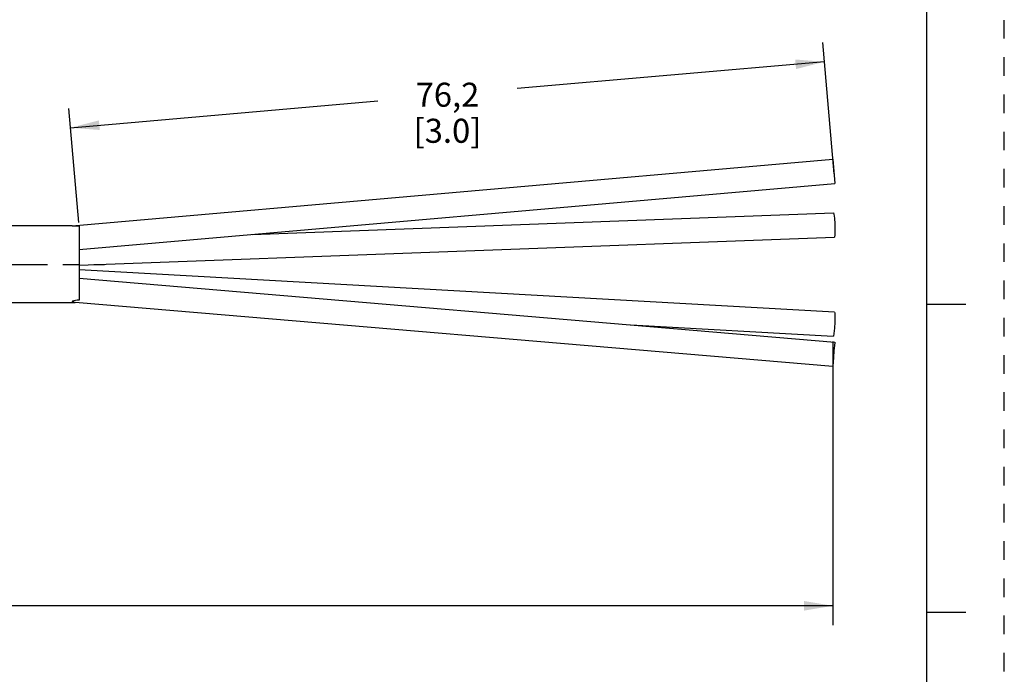
# Model space of a CAD drawing. Units: inches. Extents: x 0 to 22, y 0 to 17.
# Drawn here: x 15.6 to 22, y 4.1 to 8.4 of the extents above; entities that cross this region are included whole.
import ezdxf

# ---------------------------------------------------------------- set-up
doc = ezdxf.new("R2010")
doc.units = ezdxf.units.IN
doc.header["$LTSCALE"] = 1.21
doc.header["$MEASUREMENT"] = 0
doc.linetypes.add('CENTER', pattern=[0.6, 0.375, -0.075, 0.075, -0.075])
doc.linetypes.add('HIDDEN', pattern=[0.2, 0.1, -0.1])
doc.layers.get('0').update_dxf_attribs({"linetype": 'CONTINUOUS'})
doc.layers.add('AXIS_PART', color=7, linetype='CONTINUOUS')
doc.layers.add('DEFAULT_2', color=8, linetype='HIDDEN')
doc.styles.get("Standard").update_dxf_attribs({"font": 'txt', "width": 0.8})
doc.dimstyles.new('DIMSTYLE_1', dxfattribs={"dimtxt": 0.15625, "dimasz": 0.1875, "dimexe": 0.18, "dimexo": 0.0625, "dimgap": 0.09, "dimtad": 0, "dimtih": 1, "dimtoh": 1, "dimlfac": 0.4, "dimzin": 4, "dimdsep": 46, "dimtxsty": 'STANDARD', "dimblk": '_FILLED', "dimblk1": '_FILLED', "dimblk2": '_FILLED', "dimcen": 0.09, "dimadec": 0, "dimazin": 0, "dimtp": 0.01, "dimtm": 0.01, "dimtfac": 1, "dimtofl": 0, "dimtmove": 0, "dimatfit": 3, "dimldrblk": '_FILLED', "dimfxl": 1, "dimtolj": 1, "dimtzin": 4, "dimarcsym": 0})

# ---------------------------------------------------------------- blocks, each defined once
blk = doc.blocks.new('_FILLED')
at = {"color": 0, "linetype": 'BYBLOCK'}
blk.add_solid([(0, 0), (-1, 0.167), (-1, -0.167)], dxfattribs=at)
blk = doc.blocks.new('*D1')
at = {"color": 2, "linetype": 'CONTINUOUS'}
for p, q in [((20.8856, 6.2593), (20.8856, 4.4159)), ((2.6137, 5.496), (2.6137, 4.4159)), ((2.6137, 4.5409), (11.0466, 4.5409)), ((20.8856, 4.5409), (12.4528, 4.5409))]:
    blk.add_line(p, q, dxfattribs=at)
at = {"color": 2, "linetype": 'CONTINUOUS', "xscale": 0.1875, "yscale": 0.1875, "zscale": 0.1875, "rotation": 180}
blk.add_blockref('_FILLED', (2.6137, 4.5409), dxfattribs=at)
at = {"color": 2, "linetype": 'CONTINUOUS', "xscale": 0.1875, "yscale": 0.1875, "zscale": 0.1875}
blk.add_blockref('_FILLED', (20.8856, 4.5409), dxfattribs=at)
at = {"color": 2, "linetype": 'CONTINUOUS', "insert": (11.7497, 4.6191), "char_height": 0.15625, "width": 1.25, "attachment_point": 2, "line_spacing_factor": 0.9}
blk.add_mtext('*METER\\PSEE NOTE 1', dxfattribs=at)
blk = doc.blocks.new('*D4')
at = {"color": 2, "linetype": 'CONTINUOUS'}
for p, q in [((20.8939, 7.3487), (20.8193, 8.2021)), ((20.8302, 8.0775), (18.8336, 7.9029)), ((15.9308, 7.6489), (17.9273, 7.8236)), ((15.9848, 7.0318), (15.9199, 7.7734))]:
    blk.add_line(p, q, dxfattribs=at)
at = {"color": 2, "linetype": 'CONTINUOUS', "xscale": 0.1875, "yscale": 0.1875, "zscale": 0.1875}
for p, rotation in [((20.8302, 8.0775), 5), ((15.9308, 7.6489), 185)]:
    blk.add_blockref('_FILLED', p, dxfattribs=dict(at, rotation=rotation))
at = {"color": 2, "linetype": 'CONTINUOUS', "insert": (18.3805, 7.9414), "char_height": 0.15625, "width": 0.75, "attachment_point": 2, "line_spacing_factor": 0.9}
blk.add_mtext('76,2\\P [3.0]', dxfattribs=at)

msp = doc.modelspace()

# ---------------------------------------------------------------- linework, layer by layer
at = {"color": 7, "linetype": 'CONTINUOUS'}
for p, q in [((21.4962, 0.5), (21.4962, 16.5)), ((15.9399, 7.0107), (20.8856, 7.4434)), ((20.8856, 7.4434), (20.8994, 7.2865)), ((15.9862, 6.8566), (20.8994, 7.2865)), ((17.1109, 6.955), (20.8896, 7.0947)), ((15.9399, 7.0107), (11.0453, 7.0107)), ((15.9399, 7.0107), (15.9862, 7.0089)), ((15.9862, 7.0089), (15.9862, 6.5286)), ((15.9863, 6.7558), (20.8954, 6.9373)), ((15.9863, 6.727), (20.8969, 6.4509)), ((15.9864, 6.6706), (20.8991, 6.2555)), ((15.9436, 6.5215), (15.9399, 6.5192)), ((15.9519, 6.5236), (15.9436, 6.5215)), ((15.9613, 6.5147), (20.8859, 6.0985)), ((21.75, 6.5001), (21.5, 6.5001)), ((19.5714, 6.3677), (20.8881, 6.2936)), ((20.8994, 6.2528), (20.8991, 6.2553)), ((20.8856, 6.1012), (20.8859, 6.0987)), ((21.5, 4.5001), (21.75, 4.5001))]:
    msp.add_line(p, q, dxfattribs=at)
for points in [[(20.8896, 7.0947), (20.8925, 7.0874), (20.8959, 7.0613), (20.8984, 7.023), (20.8994, 6.9829)], [(20.8994, 6.9829), (20.8984, 6.9516), (20.8959, 6.9376), (20.8954, 6.9374)], [(15.9862, 6.5286), (15.9736, 6.527), (15.9621, 6.5254), (15.9519, 6.5236)], [(15.9399, 6.5192), (15.9426, 6.5174), (15.9487, 6.5161), (15.9565, 6.5151), (15.9612, 6.5147)], [(20.8994, 6.4227), (20.8984, 6.3858), (20.8959, 6.3452), (20.8925, 6.3119), (20.8891, 6.2948), (20.8881, 6.2937)], [(20.8969, 6.4508), (20.8984, 6.4461), (20.8994, 6.4227)], [(20.8991, 6.2553), (20.8984, 6.2528), (20.8959, 6.2325), (20.8925, 6.1974), (20.8891, 6.1568), (20.8866, 6.1216), (20.8856, 6.1012)]]:
    msp.add_lwpolyline(points, dxfattribs=at)
at = {"layer": 'AXIS_PART', "color": 7, "linetype": 'CONTINUOUS'}
for p, q in [((15.9399, 7.0107), (11.0453, 7.0107)), ((15.9613, 6.5107), (11.0855, 6.5107))]:
    msp.add_line(p, q, dxfattribs=at)
at = {"layer": 'AXIS_PART', "color": 7, "linetype": 'CENTER'}
msp.add_line((2.5137, 6.7607), (16.1504, 6.7607), dxfattribs=at)
at = {"layer": 'DEFAULT_2', "color": 8, "linetype": 'HIDDEN'}
msp.add_line((22, 0), (22, 17), dxfattribs=at)

# ---------------------------------------------------------------- dimensions: what is measured, and where the dimension line sits
at = {"color": 2, "linetype": 'CONTINUOUS'}
dim = msp.add_linear_dim(base=(20.8302, 8.0775), p1=(15.9848, 7.0318), p2=(20.8939, 7.3487), angle=5, text='76,2\\P [3.0]', dimstyle='DIMSTYLE_1', dxfattribs=at)
dim.commit()
dim.dimension.update_dxf_attribs({"geometry": '*D4', "text_midpoint": (18.0055, 7.746), "dimtype": 160})
dim = msp.add_linear_dim(base=(20.8856, 4.5409), p1=(2.6137, 5.496), p2=(20.8856, 6.2593), text='*METER\\PSEE NOTE 1', dimstyle='DIMSTYLE_1', dxfattribs=at)
dim.commit()
dim.dimension.update_dxf_attribs({"geometry": '*D1', "text_midpoint": (11.1247, 4.4237), "dimtype": 160})

doc.saveas('drawing.dxf')
